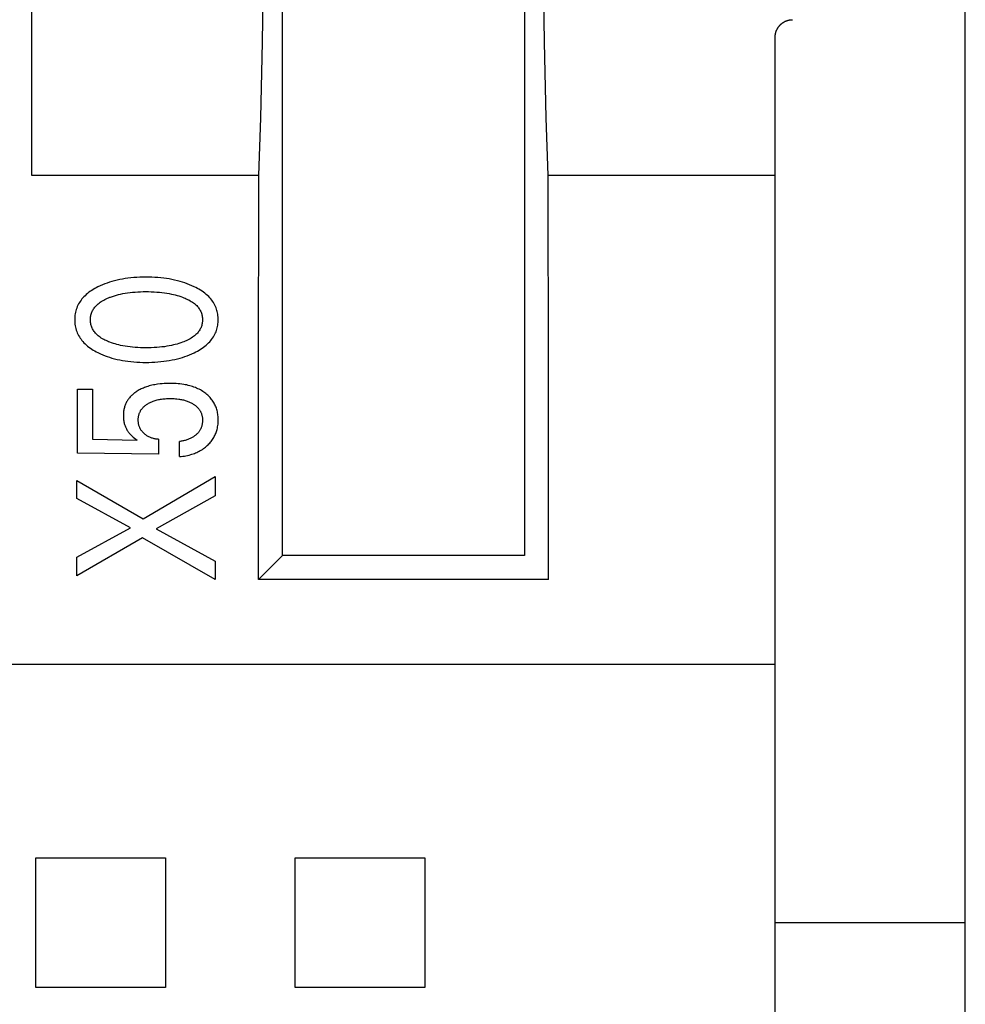
# Model space of a CAD drawing. Extents: x 0 to 594, y 0 to 420.
# Drawn here: x 180 to 191, y 290 to 301 of the extents above; entities that cross this region are included whole.
import ezdxf

# ---------------------------------------------------------------- set-up
doc = ezdxf.new("R2010")
doc.units = 0
doc.header["$LTSCALE"] = 32.67
doc.header["$MEASUREMENT"] = 0
doc.layers.add('20000_FRONT_O', color=7, linetype='CONTINUOUS')
doc.layers.add('20500_FRONT_O_LABELING', color=7, linetype='CONTINUOUS')

msp = doc.modelspace()

# ---------------------------------------------------------------- linework, layer by layer
at = {"layer": '20000_FRONT_O', "color": 7, "linetype": 'Continuous'}
for p, q in [((190.58254, 228.22863), (190.58254, 327.42863)), ((182.68254, 295.07863), (182.68254, 319.57863)), ((185.48254, 319.57863), (185.48254, 295.07863)), ((179.78254, 299.47937), (179.78254, 314.64516)), ((182.45032, 301.01987), (182.46755, 302.0765)), ((185.71475, 301.01987), (185.69753, 302.0765)), ((188.41183, 301.18351), (188.41392, 301.18688)), ((188.41392, 301.18688), (188.41607, 301.1902)), ((188.41607, 301.1902), (188.41829, 301.19349)), ((188.41829, 301.19349), (188.42057, 301.19674)), ((188.42057, 301.19674), (188.42291, 301.19994)), ((188.42291, 301.19994), (188.42528, 301.20305)), ((188.42528, 301.20305), (188.4277, 301.20612)), ((188.4277, 301.20612), (188.43019, 301.20914)), ((188.43019, 301.20914), (188.43273, 301.21212)), ((188.43273, 301.21212), (188.43532, 301.21504)), ((188.43532, 301.21504), (188.43797, 301.21792)), ((188.43797, 301.21792), (188.44068, 301.22075)), ((188.44068, 301.22075), (188.44343, 301.22353)), ((188.44343, 301.22353), (188.44624, 301.22625)), ((188.44624, 301.22625), (188.44909, 301.22892)), ((188.44909, 301.22892), (188.45199, 301.23153)), ((188.45199, 301.23153), (188.45494, 301.23409)), ((188.45494, 301.23409), (188.45794, 301.23659)), ((188.45794, 301.23659), (188.46098, 301.23903)), ((188.46098, 301.23903), (188.46407, 301.24141)), ((188.46407, 301.24141), (188.46719, 301.24373)), ((188.46719, 301.24373), (188.46972, 301.24554)), ((188.46972, 301.24554), (188.47227, 301.2473)), ((188.47227, 301.2473), (188.47486, 301.24903)), ((188.47486, 301.24903), (188.47747, 301.25072)), ((188.47747, 301.25072), (188.4801, 301.25237)), ((188.4801, 301.25237), (188.48277, 301.25398)), ((188.48277, 301.25398), (188.48546, 301.25555)), ((188.48546, 301.25555), (188.48817, 301.25708)), ((188.48817, 301.25708), (188.49091, 301.25857)), ((188.49091, 301.25857), (188.49367, 301.26001)), ((188.49367, 301.26001), (188.49645, 301.26142)), ((188.49645, 301.26142), (188.49926, 301.26278)), ((188.49926, 301.26278), (188.50209, 301.26409)), ((188.50209, 301.26409), (188.50494, 301.26536)), ((188.50494, 301.26536), (188.5078, 301.26659)), ((188.5078, 301.26659), (188.51069, 301.26777)), ((188.51069, 301.26777), (188.5136, 301.26891)), ((188.5136, 301.26891), (188.51652, 301.27)), ((188.51652, 301.27), (188.51947, 301.27104)), ((188.51947, 301.27104), (188.52242, 301.27203)), ((188.52242, 301.27203), (188.52534, 301.27296)), ((188.52534, 301.27296), (188.52827, 301.27385)), ((188.52827, 301.27385), (188.53122, 301.27468)), ((188.53122, 301.27468), (188.53418, 301.27547)), ((188.53418, 301.27547), (188.53715, 301.27622)), ((188.53715, 301.27622), (188.54013, 301.27691)), ((188.54013, 301.27691), (188.54312, 301.27756)), ((188.54312, 301.27756), (188.54612, 301.27817)), ((188.54612, 301.27817), (188.54913, 301.27872)), ((188.54913, 301.27872), (188.55215, 301.27923)), ((188.55215, 301.27923), (188.55517, 301.27969)), ((188.55517, 301.27969), (188.5582, 301.2801)), ((188.5582, 301.2801), (188.56123, 301.28047)), ((188.56123, 301.28047), (188.56427, 301.28078)), ((188.56427, 301.28078), (188.56731, 301.28105)), ((188.56731, 301.28105), (188.57035, 301.28127)), ((188.57035, 301.28127), (188.5734, 301.28144)), ((188.5734, 301.28144), (188.57645, 301.28157)), ((188.57645, 301.28157), (188.57949, 301.28164)), ((188.57949, 301.28164), (188.58254, 301.28166)), ((188.38254, 301.08054), (188.38258, 301.08433)), ((188.38254, 287.62595), (188.38254, 301.08054)), ((188.38258, 301.08433), (188.38269, 301.08813)), ((188.38269, 301.08813), (188.38288, 301.09192)), ((188.38288, 301.09192), (188.38315, 301.09572)), ((188.38315, 301.09572), (188.3835, 301.09951)), ((188.3835, 301.09951), (188.38392, 301.10329)), ((188.38392, 301.10329), (188.38441, 301.10707)), ((188.38441, 301.10707), (188.38498, 301.11084)), ((188.38498, 301.11084), (188.38563, 301.1146)), ((188.38563, 301.1146), (188.38634, 301.11835)), ((188.38634, 301.11835), (188.38713, 301.12208)), ((188.38713, 301.12208), (188.38799, 301.1258)), ((188.38799, 301.1258), (188.38892, 301.12951)), ((188.38892, 301.12951), (188.38991, 301.13319)), ((188.38991, 301.13319), (188.39098, 301.13685)), ((188.39098, 301.13685), (188.39212, 301.1405)), ((188.39212, 301.1405), (188.39333, 301.14411)), ((188.39333, 301.14411), (188.39466, 301.14785)), ((188.39466, 301.14785), (188.39606, 301.15156)), ((188.39606, 301.15156), (188.39753, 301.15525)), ((188.39753, 301.15525), (188.39908, 301.1589)), ((188.39908, 301.1589), (188.4007, 301.16252)), ((188.4007, 301.16252), (188.40238, 301.1661)), ((188.40238, 301.1661), (188.40414, 301.16966)), ((188.40414, 301.16966), (188.40596, 301.17317)), ((188.40596, 301.17317), (188.40785, 301.17666)), ((188.40785, 301.17666), (188.40981, 301.1801)), ((188.40981, 301.1801), (188.41183, 301.18351)), ((182.43022, 300.14572), (182.45032, 301.01987)), ((185.73485, 300.14572), (185.71475, 301.01987)), ((182.40782, 299.47937), (182.43022, 300.14572)), ((185.75725, 299.47937), (185.73485, 300.14572)), ((182.40782, 299.47937), (179.78254, 299.47937)), ((182.40582, 297.14014), (182.40782, 299.47937)), ((185.75925, 297.14014), (185.75725, 299.47937)), ((188.38254, 299.47937), (185.75725, 299.47937)), ((182.40404, 294.80014), (182.40582, 297.14014)), ((185.76103, 294.80014), (185.75925, 297.14014)), ((182.40404, 294.80014), (182.68254, 295.07863)), ((185.48254, 295.07863), (182.68254, 295.07863)), ((185.76103, 294.80014), (182.40404, 294.80014)), ((188.38254, 293.81721), (131.68254, 293.81721)), ((179.83038, 290.07647), (179.83038, 291.57647)), ((179.83038, 291.57647), (181.33038, 291.57647)), ((181.33038, 291.57647), (181.33038, 290.07647)), ((182.83038, 290.07647), (182.83038, 291.57647)), ((182.83038, 291.57647), (184.33038, 291.57647)), ((184.33038, 291.57647), (184.33038, 290.07647)), ((188.38254, 290.82863), (190.58254, 290.82863)), ((181.33038, 290.07647), (179.83038, 290.07647)), ((184.33038, 290.07647), (182.83038, 290.07647))]:
    msp.add_line(p, q, dxfattribs=at)
at = {"layer": '20500_FRONT_O_LABELING', "color": 7, "linetype": 'Continuous'}
for p, q in [((180.62611, 298.22296), (180.59918, 298.21208)), ((180.65334, 298.23302), (180.62611, 298.22296)), ((180.68086, 298.24228), (180.65334, 298.23302)), ((180.70862, 298.25077), (180.68086, 298.24228)), ((180.73889, 298.2591), (180.70862, 298.25077)), ((180.76939, 298.26658), (180.73889, 298.2591)), ((180.80009, 298.27323), (180.76939, 298.26658)), ((180.83096, 298.2791), (180.80009, 298.27323)), ((180.86196, 298.2842), (180.83096, 298.2791)), ((180.89307, 298.28857), (180.86196, 298.2842)), ((180.92737, 298.29256), (180.89307, 298.28857)), ((180.96174, 298.29575), (180.92737, 298.29256)), ((180.99618, 298.29816), (180.96174, 298.29575)), ((181.03066, 298.29984), (180.99618, 298.29816)), ((181.06517, 298.30083), (181.03066, 298.29984)), ((181.0997, 298.30117), (181.06517, 298.30083)), ((181.13473, 298.30087), (181.0997, 298.30117)), ((181.16975, 298.2999), (181.13473, 298.30087)), ((181.20474, 298.29825), (181.16975, 298.2999)), ((181.23968, 298.29586), (181.20474, 298.29825)), ((181.27456, 298.29271), (181.23968, 298.29586)), ((181.30936, 298.28877), (181.27456, 298.29271)), ((181.34094, 298.28447), (181.30936, 298.28877)), ((181.37243, 298.27945), (181.34094, 298.28447)), ((181.40378, 298.27368), (181.37243, 298.27945)), ((181.43499, 298.26714), (181.40378, 298.27368)), ((181.46601, 298.25978), (181.43499, 298.26714)), ((181.49684, 298.25158), (181.46601, 298.25978)), ((181.5251, 298.24322), (181.49684, 298.25158)), ((181.55313, 298.2341), (181.5251, 298.24322)), ((181.58089, 298.22419), (181.55313, 298.2341)), ((181.60834, 298.21348), (181.58089, 298.22419)), ((180.42772, 298.11289), (180.41242, 298.09991)), ((180.44352, 298.12524), (180.42772, 298.11289)), ((180.45978, 298.13699), (180.44352, 298.12524)), ((180.47645, 298.14816), (180.45978, 298.13699)), ((180.49349, 298.1588), (180.47645, 298.14816)), ((180.51084, 298.16893), (180.49349, 298.1588)), ((180.52847, 298.17858), (180.51084, 298.16893)), ((180.54633, 298.18777), (180.52847, 298.17858)), ((180.57258, 298.20036), (180.54633, 298.18777)), ((180.59918, 298.21208), (180.57258, 298.20036)), ((180.80815, 298.10431), (180.83566, 298.11005)), ((180.83566, 298.11005), (180.86331, 298.11505)), ((180.86331, 298.11505), (180.89108, 298.11937)), ((180.89108, 298.11937), (180.91894, 298.12303)), ((180.91894, 298.12303), (180.94687, 298.12609)), ((180.94687, 298.12609), (180.97782, 298.12879)), ((180.97782, 298.12879), (181.00881, 298.13083)), ((181.00881, 298.13083), (181.03984, 298.13224)), ((181.03984, 298.13224), (181.0709, 298.13307)), ((181.0709, 298.13307), (181.10197, 298.13334)), ((181.10197, 298.13334), (181.13349, 298.13309)), ((181.13349, 298.13309), (181.165, 298.13228)), ((181.165, 298.13228), (181.19648, 298.13088)), ((181.19648, 298.13088), (181.22793, 298.12886)), ((181.22793, 298.12886), (181.25934, 298.12619)), ((181.25934, 298.12619), (181.28772, 298.12317)), ((181.28772, 298.12317), (181.31603, 298.11955)), ((181.31603, 298.11955), (181.34425, 298.11529)), ((181.34425, 298.11529), (181.37236, 298.11036)), ((181.37236, 298.11036), (181.40032, 298.10472)), ((181.63543, 298.20195), (181.60834, 298.21348)), ((181.66214, 298.18959), (181.63543, 298.20195)), ((181.6805, 298.18046), (181.66214, 298.18959)), ((181.69865, 298.17086), (181.6805, 298.18046)), ((181.71655, 298.16075), (181.69865, 298.17086)), ((181.73415, 298.15012), (181.71655, 298.16075)), ((181.7514, 298.13892), (181.73415, 298.15012)), ((181.76824, 298.12713), (181.7514, 298.13892)), ((181.78463, 298.11471), (181.76824, 298.12713)), ((181.80052, 298.10164), (181.78463, 298.11471)), ((180.33235, 298.00556), (180.32364, 297.9906)), ((180.34176, 298.02012), (180.33235, 298.00556)), ((180.35181, 298.03426), (180.34176, 298.02012)), ((180.36247, 298.04796), (180.35181, 298.03426)), ((180.37369, 298.06121), (180.36247, 298.04796)), ((180.38544, 298.07399), (180.37369, 298.06121)), ((180.39766, 298.08627), (180.38544, 298.07399)), ((180.41242, 298.09991), (180.39766, 298.08627)), ((180.54259, 297.98596), (180.5514, 297.99354)), ((180.5514, 297.99354), (180.56045, 298.0008)), ((180.56045, 298.0008), (180.57325, 298.01027)), ((180.57325, 298.01027), (180.58642, 298.01916)), ((180.58642, 298.01916), (180.59991, 298.02751)), ((180.59991, 298.02751), (180.6137, 298.03534)), ((180.6137, 298.03534), (180.62775, 298.0427)), ((180.62775, 298.0427), (180.64201, 298.04961)), ((180.64201, 298.04961), (180.65647, 298.05612)), ((180.65647, 298.05612), (180.67108, 298.06224)), ((180.67108, 298.06224), (180.68581, 298.06803)), ((180.68581, 298.06803), (180.69123, 298.07007)), ((180.69123, 298.07007), (180.7142, 298.07822)), ((180.7142, 298.07822), (180.7374, 298.0857)), ((180.7374, 298.0857), (180.76082, 298.09252)), ((180.76082, 298.09252), (180.78441, 298.09872)), ((180.78441, 298.09872), (180.80815, 298.10431)), ((181.40032, 298.10472), (181.4214, 298.09994)), ((181.4214, 298.09994), (181.44237, 298.09472)), ((181.44237, 298.09472), (181.46323, 298.08903)), ((181.46323, 298.08903), (181.48395, 298.08285)), ((181.48395, 298.08285), (181.50452, 298.07616)), ((181.50452, 298.07616), (181.52493, 298.06893)), ((181.52493, 298.06893), (181.5401, 298.06316)), ((181.5401, 298.06316), (181.55514, 298.05705)), ((181.55514, 298.05705), (181.57002, 298.05055)), ((181.57002, 298.05055), (181.58471, 298.04364)), ((181.58471, 298.04364), (181.59917, 298.03628)), ((181.59917, 298.03628), (181.61336, 298.02843)), ((181.61336, 298.02843), (181.62727, 298.02006)), ((181.62727, 298.02006), (181.64085, 298.01113)), ((181.64085, 298.01113), (181.65408, 298.0016)), ((181.65408, 298.0016), (181.66336, 297.99436)), ((181.66336, 297.99436), (181.6724, 297.98678)), ((181.81585, 298.08788), (181.80052, 298.10164)), ((181.82846, 298.07559), (181.81585, 298.08788)), ((181.84058, 298.0628), (181.82846, 298.07559)), ((181.85217, 298.04952), (181.84058, 298.0628)), ((181.86318, 298.03577), (181.85217, 298.04952)), ((181.87358, 298.02157), (181.86318, 298.03577)), ((181.88332, 298.00694), (181.87358, 298.02157)), ((181.89234, 297.99188), (181.88332, 298.00694)), ((180.28766, 297.89383), (180.2844, 297.87683)), ((180.29168, 297.91065), (180.28766, 297.89383)), ((180.29648, 297.92723), (180.29168, 297.91065)), ((180.30207, 297.94355), (180.29648, 297.92723)), ((180.30846, 297.95957), (180.30207, 297.94355)), ((180.31566, 297.97527), (180.30846, 297.95957)), ((180.32364, 297.9906), (180.31566, 297.97527)), ((180.46915, 297.87322), (180.47241, 297.88373)), ((180.47241, 297.88373), (180.47617, 297.89405)), ((180.47617, 297.89405), (180.48045, 297.90416)), ((180.48045, 297.90416), (180.48523, 297.91401)), ((180.48523, 297.91401), (180.4908, 297.92408)), ((180.4908, 297.92408), (180.49689, 297.93385)), ((180.49689, 297.93385), (180.50348, 297.94331)), ((180.50348, 297.94331), (180.51053, 297.95246)), ((180.51053, 297.95246), (180.518, 297.96131)), ((180.518, 297.96131), (180.52586, 297.96984)), ((180.52586, 297.96984), (180.53407, 297.97806)), ((180.53407, 297.97806), (180.54259, 297.98596)), ((181.6724, 297.98678), (181.68117, 297.97888)), ((181.68117, 297.97888), (181.68961, 297.97066)), ((181.68961, 297.97066), (181.69771, 297.96211)), ((181.69771, 297.96211), (181.70541, 297.95323)), ((181.70541, 297.95323), (181.71269, 297.94404)), ((181.71269, 297.94404), (181.7195, 297.93452)), ((181.7195, 297.93452), (181.7258, 297.92468)), ((181.7258, 297.92468), (181.73156, 297.91452)), ((181.73156, 297.91452), (181.73647, 297.90464)), ((181.73647, 297.90464), (181.74086, 297.89452)), ((181.74086, 297.89452), (181.74473, 297.88416)), ((181.74473, 297.88416), (181.74809, 297.8736)), ((181.90061, 297.97642), (181.89234, 297.99188)), ((181.90808, 297.96058), (181.90061, 297.97642)), ((181.91404, 297.94612), (181.90808, 297.96058)), ((181.91934, 297.93141), (181.91404, 297.94612)), ((181.92398, 297.91645), (181.91934, 297.93141)), ((181.92798, 297.90129), (181.92398, 297.91645)), ((181.93133, 297.88596), (181.92798, 297.90129)), ((181.93406, 297.87048), (181.93133, 297.88596)), ((180.27907, 297.82506), (180.27872, 297.80767)), ((180.27872, 297.80767), (180.27908, 297.79033)), ((180.28012, 297.8424), (180.27907, 297.82506)), ((180.27908, 297.79033), (180.28014, 297.77303)), ((180.28189, 297.85967), (180.28012, 297.8424)), ((180.28014, 297.77303), (180.28193, 297.75581)), ((180.2844, 297.87683), (180.28189, 297.85967)), ((180.46015, 297.80767), (180.4604, 297.81876)), ((180.4604, 297.79659), (180.46015, 297.80767)), ((180.4604, 297.81876), (180.46115, 297.82981)), ((180.46115, 297.78553), (180.4604, 297.79659)), ((180.46115, 297.82981), (180.4624, 297.84082)), ((180.4624, 297.77453), (180.46115, 297.78553)), ((180.4624, 297.84082), (180.46415, 297.85174)), ((180.46414, 297.76361), (180.4624, 297.77453)), ((180.46415, 297.85174), (180.4664, 297.86255)), ((180.4664, 297.86255), (180.46915, 297.87322)), ((181.74809, 297.8736), (181.75093, 297.86288)), ((181.75093, 297.86288), (181.75326, 297.85201)), ((181.75506, 297.77432), (181.75325, 297.76334)), ((181.75326, 297.85201), (181.75507, 297.84102)), ((181.75636, 297.78539), (181.75506, 297.77432)), ((181.75507, 297.84102), (181.75636, 297.82995)), ((181.75636, 297.82995), (181.75713, 297.81883)), ((181.75713, 297.79652), (181.75636, 297.78539)), ((181.75713, 297.81883), (181.75739, 297.80767)), ((181.75739, 297.80767), (181.75713, 297.79652)), ((181.93616, 297.85488), (181.93406, 297.87048)), ((181.93614, 297.76059), (181.93763, 297.77624)), ((181.93765, 297.83919), (181.93616, 297.85488)), ((181.93763, 297.77624), (181.93852, 297.79194)), ((181.93853, 297.82345), (181.93765, 297.83919)), ((181.93852, 297.79194), (181.93882, 297.80767)), ((181.93882, 297.80767), (181.93853, 297.82345)), ((180.28193, 297.75581), (180.28444, 297.7387)), ((180.28444, 297.7387), (180.2877, 297.72174)), ((180.2877, 297.72174), (180.29172, 297.70497)), ((180.29172, 297.70497), (180.29651, 297.68842)), ((180.29651, 297.68842), (180.30208, 297.67215)), ((180.30208, 297.67215), (180.30846, 297.65618)), ((180.30846, 297.65618), (180.31566, 297.64049)), ((180.46639, 297.7528), (180.46414, 297.76361)), ((180.46915, 297.74212), (180.46639, 297.7528)), ((180.47241, 297.73161), (180.46915, 297.74212)), ((180.47617, 297.72129), (180.47241, 297.73161)), ((180.48045, 297.71119), (180.47617, 297.72129)), ((180.48523, 297.70133), (180.48045, 297.71119)), ((180.4908, 297.69126), (180.48523, 297.70133)), ((180.4969, 297.68149), (180.4908, 297.69126)), ((180.50349, 297.67203), (180.4969, 297.68149)), ((180.51054, 297.66288), (180.50349, 297.67203)), ((180.51801, 297.65403), (180.51054, 297.66288)), ((180.52587, 297.6455), (180.51801, 297.65403)), ((181.69772, 297.65324), (181.68963, 297.64469)), ((181.70542, 297.66211), (181.69772, 297.65324)), ((181.7127, 297.67131), (181.70542, 297.66211)), ((181.7195, 297.68083), (181.7127, 297.67131)), ((181.7258, 297.69067), (181.7195, 297.68083)), ((181.73156, 297.70083), (181.7258, 297.69067)), ((181.73647, 297.7107), (181.73156, 297.70083)), ((181.74086, 297.72083), (181.73647, 297.7107)), ((181.74473, 297.73119), (181.74086, 297.72083)), ((181.74809, 297.74174), (181.74473, 297.73119)), ((181.75093, 297.75247), (181.74809, 297.74174)), ((181.75325, 297.76334), (181.75093, 297.75247)), ((181.9006, 297.63933), (181.90808, 297.65517)), ((181.90808, 297.65517), (181.91403, 297.66959)), ((181.91403, 297.66959), (181.91933, 297.68427)), ((181.91933, 297.68427), (181.92396, 297.69918)), ((181.92396, 297.69918), (181.92795, 297.7143)), ((181.92795, 297.7143), (181.93131, 297.72959)), ((181.93131, 297.72959), (181.93403, 297.74503)), ((181.93403, 297.74503), (181.93614, 297.76059)), ((180.31566, 297.64049), (180.32364, 297.62516)), ((180.32364, 297.62516), (180.33235, 297.61021)), ((180.33235, 297.61021), (180.34175, 297.59566)), ((180.34175, 297.59566), (180.3518, 297.58153)), ((180.3518, 297.58153), (180.36246, 297.56782)), ((180.36246, 297.56782), (180.37369, 297.55457)), ((180.37369, 297.55457), (180.38543, 297.54178)), ((180.38543, 297.54178), (180.39766, 297.52948)), ((180.53408, 297.63729), (180.52587, 297.6455)), ((180.5426, 297.62939), (180.53408, 297.63729)), ((180.5514, 297.62181), (180.5426, 297.62939)), ((180.56045, 297.61455), (180.5514, 297.62181)), ((180.57324, 297.60508), (180.56045, 297.61455)), ((180.58639, 297.5962), (180.57324, 297.60508)), ((180.59987, 297.58785), (180.58639, 297.5962)), ((180.61365, 297.58002), (180.59987, 297.58785)), ((180.62769, 297.57267), (180.61365, 297.58002)), ((180.64195, 297.56575), (180.62769, 297.57267)), ((180.65642, 297.55925), (180.64195, 297.56575)), ((180.67105, 297.55311), (180.65642, 297.55925)), ((180.68581, 297.54732), (180.67105, 297.55311)), ((180.70583, 297.54001), (180.68581, 297.54732)), ((180.72602, 297.53322), (180.70583, 297.54001)), ((181.50456, 297.53921), (181.484, 297.53252)), ((181.52493, 297.54641), (181.50456, 297.53921)), ((181.54007, 297.55217), (181.52493, 297.54641)), ((181.55509, 297.55828), (181.54007, 297.55217)), ((181.56996, 297.56477), (181.55509, 297.55828)), ((181.58465, 297.57168), (181.56996, 297.56477)), ((181.59911, 297.57905), (181.58465, 297.57168)), ((181.61332, 297.5869), (181.59911, 297.57905)), ((181.62724, 297.59528), (181.61332, 297.5869)), ((181.64084, 297.60421), (181.62724, 297.59528)), ((181.65408, 297.61374), (181.64084, 297.60421)), ((181.66336, 297.62099), (181.65408, 297.61374)), ((181.67241, 297.62857), (181.66336, 297.62099)), ((181.68118, 297.63647), (181.67241, 297.62857)), ((181.68963, 297.64469), (181.68118, 297.63647)), ((181.81585, 297.52787), (181.82844, 297.54016)), ((181.82844, 297.54016), (181.84054, 297.55296)), ((181.84054, 297.55296), (181.85213, 297.56624)), ((181.85213, 297.56624), (181.86315, 297.57999)), ((181.86315, 297.57999), (181.87355, 297.59419)), ((181.87355, 297.59419), (181.88329, 297.60882)), ((181.88329, 297.60882), (181.89232, 297.62387)), ((181.89232, 297.62387), (181.9006, 297.63933)), ((180.39766, 297.52948), (180.41244, 297.51579)), ((180.41244, 297.51579), (180.42776, 297.50276)), ((180.42776, 297.50276), (180.44359, 297.49035)), ((180.44359, 297.49035), (180.45986, 297.47854)), ((180.45986, 297.47854), (180.47654, 297.4673)), ((180.47654, 297.4673), (180.49357, 297.45662)), ((180.49357, 297.45662), (180.51092, 297.44645)), ((180.51092, 297.44645), (180.52852, 297.43678)), ((180.52852, 297.43678), (180.54633, 297.42757)), ((180.54633, 297.42757), (180.5533, 297.42412)), ((180.5533, 297.42412), (180.57839, 297.41231)), ((180.74636, 297.52695), (180.72602, 297.53322)), ((180.76684, 297.52118), (180.74636, 297.52695)), ((180.78744, 297.51588), (180.76684, 297.52118)), ((180.80815, 297.51103), (180.78744, 297.51588)), ((180.83565, 297.5053), (180.80815, 297.51103)), ((180.8633, 297.5003), (180.83565, 297.5053)), ((180.89107, 297.49598), (180.8633, 297.5003)), ((180.91893, 297.49231), (180.89107, 297.49598)), ((180.94687, 297.48926), (180.91893, 297.49231)), ((180.97782, 297.48656), (180.94687, 297.48926)), ((181.00882, 297.48452), (180.97782, 297.48656)), ((181.03985, 297.4831), (181.00882, 297.48452)), ((181.0709, 297.48228), (181.03985, 297.4831)), ((181.10197, 297.482), (181.0709, 297.48228)), ((181.13349, 297.48226), (181.10197, 297.482)), ((181.165, 297.48307), (181.13349, 297.48226)), ((181.19648, 297.48446), (181.165, 297.48307)), ((181.22793, 297.48648), (181.19648, 297.48446)), ((181.25934, 297.48916), (181.22793, 297.48648)), ((181.28771, 297.49218), (181.25934, 297.48916)), ((181.31602, 297.49579), (181.28771, 297.49218)), ((181.34423, 297.50005), (181.31602, 297.49579)), ((181.37234, 297.50498), (181.34423, 297.50005)), ((181.40032, 297.51063), (181.37234, 297.50498)), ((181.42142, 297.51541), (181.40032, 297.51063)), ((181.44241, 297.52064), (181.42142, 297.51541)), ((181.46328, 297.52634), (181.44241, 297.52064)), ((181.484, 297.53252), (181.46328, 297.52634)), ((181.63545, 297.41335), (181.66214, 297.42576)), ((181.66214, 297.42576), (181.68056, 297.43496)), ((181.68056, 297.43496), (181.69875, 297.44462)), ((181.69875, 297.44462), (181.71666, 297.45478)), ((181.71666, 297.45478), (181.73425, 297.46546)), ((181.73425, 297.46546), (181.75148, 297.4767)), ((181.75148, 297.4767), (181.7683, 297.48853)), ((181.7683, 297.48853), (181.78467, 297.50098)), ((181.78467, 297.50098), (181.80053, 297.51408)), ((181.80053, 297.51408), (181.81585, 297.52787)), ((180.57839, 297.41231), (180.60384, 297.40128)), ((180.60384, 297.40128), (180.62963, 297.39101)), ((180.62963, 297.39101), (180.65571, 297.38148)), ((180.65571, 297.38148), (180.68205, 297.37267)), ((180.68205, 297.37267), (180.70862, 297.36458)), ((180.70862, 297.36458), (180.73891, 297.35624)), ((180.73891, 297.35624), (180.76942, 297.34876)), ((180.76942, 297.34876), (180.80012, 297.34211)), ((180.80012, 297.34211), (180.83098, 297.33624)), ((180.83098, 297.33624), (180.86197, 297.33115)), ((180.86197, 297.33115), (180.89307, 297.32678)), ((180.89307, 297.32678), (180.92736, 297.32279)), ((180.92736, 297.32279), (180.96173, 297.3196)), ((180.96173, 297.3196), (180.99617, 297.31719)), ((180.99617, 297.31719), (181.03065, 297.31551)), ((181.03065, 297.31551), (181.06517, 297.31452)), ((181.06517, 297.31452), (181.0997, 297.31418)), ((181.0997, 297.31418), (181.13482, 297.31447)), ((181.13482, 297.31447), (181.16992, 297.31543)), ((181.16992, 297.31543), (181.20498, 297.31709)), ((181.20498, 297.31709), (181.24001, 297.31948)), ((181.24001, 297.31948), (181.27497, 297.32263)), ((181.27497, 297.32263), (181.30986, 297.32658)), ((181.30986, 297.32658), (181.34146, 297.33088)), ((181.34146, 297.33088), (181.37295, 297.3359)), ((181.37295, 297.3359), (181.40432, 297.34166)), ((181.40432, 297.34166), (181.43552, 297.34821)), ((181.43552, 297.34821), (181.46654, 297.35557)), ((181.46654, 297.35557), (181.49734, 297.36377)), ((181.49734, 297.36377), (181.52549, 297.3721)), ((181.52549, 297.3721), (181.55341, 297.3812)), ((181.55341, 297.3812), (181.58106, 297.3911)), ((181.58106, 297.3911), (181.60842, 297.4018)), ((181.60842, 297.4018), (181.63545, 297.41335)), ((180.31161, 296.26278), (180.31161, 297.00393)), ((180.31161, 297.00393), (180.48624, 297.00393)), ((180.48624, 297.00393), (180.48624, 296.42335)), ((180.98423, 296.96954), (180.97548, 296.96335)), ((180.99314, 296.97551), (180.98423, 296.96954)), ((181.00218, 296.98125), (180.99314, 296.97551)), ((181.01352, 296.98804), (181.00218, 296.98125)), ((181.02503, 296.9945), (181.01352, 296.98804)), ((181.03671, 297.00064), (181.02503, 296.9945)), ((181.04854, 297.00646), (181.03671, 297.00064)), ((181.06052, 297.01198), (181.04854, 297.00646)), ((181.07263, 297.0172), (181.06052, 297.01198)), ((181.08487, 297.02213), (181.07263, 297.0172)), ((181.09721, 297.02678), (181.08487, 297.02213)), ((181.10965, 297.03115), (181.09721, 297.02678)), ((181.12524, 297.0362), (181.10965, 297.03115)), ((181.14094, 297.04085), (181.12524, 297.0362)), ((181.15676, 297.04512), (181.14094, 297.04085)), ((181.17267, 297.04901), (181.15676, 297.04512)), ((181.18867, 297.05254), (181.17267, 297.04901)), ((181.20474, 297.05572), (181.18867, 297.05254)), ((181.22086, 297.05856), (181.20474, 297.05572)), ((181.23704, 297.06108), (181.22086, 297.05856)), ((181.26634, 297.06486), (181.23704, 297.06108)), ((181.28985, 297.0672), (181.26634, 297.06486)), ((181.31342, 297.06896), (181.28985, 297.0672)), ((181.33703, 297.07017), (181.31342, 297.06896)), ((181.36067, 297.07086), (181.33703, 297.07017)), ((181.38432, 297.07106), (181.36067, 297.07086)), ((181.40678, 297.07082), (181.38432, 297.07106)), ((181.42922, 297.07012), (181.40678, 297.07082)), ((181.45164, 297.06895), (181.42922, 297.07012)), ((181.47402, 297.06726), (181.45164, 297.06895)), ((181.49635, 297.06502), (181.47402, 297.06726)), ((181.51862, 297.0622), (181.49635, 297.06502)), ((181.54081, 297.05876), (181.51862, 297.0622)), ((181.55791, 297.05566), (181.54081, 297.05876)), ((181.57494, 297.05216), (181.55791, 297.05566)), ((181.59187, 297.04824), (181.57494, 297.05216)), ((181.6087, 297.04389), (181.59187, 297.04824)), ((181.62541, 297.03909), (181.6087, 297.04389)), ((181.64198, 297.03383), (181.62541, 297.03909)), ((181.65838, 297.0281), (181.64198, 297.03383)), ((181.67461, 297.02187), (181.65838, 297.0281)), ((181.68929, 297.01573), (181.67461, 297.02187)), ((181.70379, 297.00917), (181.68929, 297.01573)), ((181.71809, 297.00216), (181.70379, 297.00917)), ((181.73215, 296.99472), (181.71809, 297.00216)), ((181.74598, 296.98682), (181.73215, 296.99472)), ((181.75953, 296.97847), (181.74598, 296.98682)), ((181.77279, 296.96966), (181.75953, 296.97847)), ((181.78574, 296.96039), (181.77279, 296.96966)), ((180.87918, 296.8561), (180.87455, 296.84729)), ((180.88409, 296.86475), (180.87918, 296.8561)), ((180.88929, 296.87324), (180.88409, 296.86475)), ((180.89476, 296.88156), (180.88929, 296.87324)), ((180.90049, 296.88969), (180.89476, 296.88156)), ((180.90648, 296.89762), (180.90049, 296.88969)), ((180.91273, 296.90535), (180.90648, 296.89762)), ((180.91973, 296.91345), (180.91273, 296.90535)), ((180.927, 296.9213), (180.91973, 296.91345)), ((180.93453, 296.9289), (180.927, 296.9213)), ((180.9423, 296.93626), (180.93453, 296.9289)), ((180.95029, 296.94339), (180.9423, 296.93626)), ((180.9585, 296.95027), (180.95029, 296.94339)), ((180.9669, 296.95693), (180.9585, 296.95027)), ((180.97548, 296.96335), (180.9669, 296.95693)), ((181.15117, 296.84971), (181.16025, 296.85405)), ((181.16025, 296.85405), (181.16944, 296.85814)), ((181.16944, 296.85814), (181.17874, 296.86199)), ((181.17874, 296.86199), (181.18812, 296.8656)), ((181.18812, 296.8656), (181.1976, 296.86897)), ((181.1976, 296.86897), (181.20959, 296.87286)), ((181.20959, 296.87286), (181.22169, 296.8764)), ((181.22169, 296.8764), (181.23388, 296.87959)), ((181.23388, 296.87959), (181.24617, 296.88246)), ((181.24617, 296.88246), (181.25852, 296.88501)), ((181.25852, 296.88501), (181.27094, 296.88726)), ((181.27094, 296.88726), (181.2834, 296.88923)), ((181.2834, 296.88923), (181.29742, 296.8911)), ((181.29742, 296.8911), (181.31147, 296.89265)), ((181.31147, 296.89265), (181.32555, 296.89388)), ((181.32555, 296.89388), (181.33966, 296.89482)), ((181.33966, 296.89482), (181.35378, 296.89547)), ((181.35378, 296.89547), (181.36791, 296.89585)), ((181.36791, 296.89585), (181.38205, 296.89598)), ((181.38205, 296.89598), (181.39803, 296.89583)), ((181.39803, 296.89583), (181.41401, 296.89536)), ((181.41401, 296.89536), (181.42996, 296.89455)), ((181.42996, 296.89455), (181.44589, 296.89338)), ((181.44589, 296.89338), (181.46178, 296.89183)), ((181.46178, 296.89183), (181.48159, 296.88933)), ((181.48159, 296.88933), (181.49262, 296.88764)), ((181.49262, 296.88764), (181.50362, 296.88575)), ((181.50362, 296.88575), (181.51459, 296.88363)), ((181.51459, 296.88363), (181.5255, 296.88127)), ((181.5255, 296.88127), (181.53636, 296.87868)), ((181.53636, 296.87868), (181.54716, 296.87584)), ((181.54716, 296.87584), (181.55788, 296.87274)), ((181.55788, 296.87274), (181.56853, 296.86937)), ((181.56853, 296.86937), (181.57816, 296.86605)), ((181.57816, 296.86605), (181.58772, 296.86251)), ((181.58772, 296.86251), (181.59718, 296.85872)), ((181.59718, 296.85872), (181.60654, 296.8547)), ((181.60654, 296.8547), (181.6158, 296.85043)), ((181.79642, 296.95218), (181.78574, 296.96039)), ((181.80684, 296.94364), (181.79642, 296.95218)), ((181.81699, 296.93477), (181.80684, 296.94364)), ((181.82683, 296.92556), (181.81699, 296.93477)), ((181.83635, 296.91604), (181.82683, 296.92556)), ((181.84552, 296.90618), (181.83635, 296.91604)), ((181.85434, 296.89601), (181.84552, 296.90618)), ((181.86276, 296.88552), (181.85434, 296.89601)), ((181.87079, 296.87471), (181.86276, 296.88552)), ((181.87812, 296.864), (181.87079, 296.87471)), ((181.88505, 296.85301), (181.87812, 296.864)), ((181.89157, 296.84178), (181.88505, 296.85301)), ((180.84338, 296.73922), (180.8424, 296.72877)), ((180.84466, 296.74963), (180.84338, 296.73922)), ((180.84624, 296.76), (180.84466, 296.74963)), ((180.84813, 296.7703), (180.84624, 296.76)), ((180.85036, 296.78054), (180.84813, 296.7703)), ((180.85291, 296.79069), (180.85036, 296.78054)), ((180.85581, 296.80075), (180.85291, 296.79069)), ((180.85905, 296.81071), (180.85581, 296.80075)), ((180.86246, 296.82003), (180.85905, 296.81071)), ((180.86618, 296.82925), (180.86246, 296.82003)), ((180.87021, 296.83834), (180.86618, 296.82925)), ((180.87455, 296.84729), (180.87021, 296.83834)), ((181.03136, 296.73551), (181.03449, 296.74215)), ((181.03449, 296.74215), (181.03786, 296.74867)), ((181.03786, 296.74867), (181.04148, 296.75507)), ((181.04148, 296.75507), (181.04533, 296.76132)), ((181.04533, 296.76132), (181.0494, 296.76744)), ((181.0494, 296.76744), (181.0537, 296.77339)), ((181.0537, 296.77339), (181.0582, 296.77918)), ((181.0582, 296.77918), (181.06291, 296.7848)), ((181.06291, 296.7848), (181.06888, 296.79138)), ((181.06888, 296.79138), (181.07513, 296.79769)), ((181.07513, 296.79769), (181.08162, 296.80374)), ((181.08162, 296.80374), (181.08833, 296.80956)), ((181.08833, 296.80956), (181.09526, 296.81513)), ((181.09526, 296.81513), (181.10238, 296.82047)), ((181.10238, 296.82047), (181.10966, 296.82559)), ((181.10966, 296.82559), (181.11709, 296.8305)), ((181.11709, 296.8305), (181.12465, 296.8352)), ((181.12465, 296.8352), (181.13336, 296.84029)), ((181.13336, 296.84029), (181.1422, 296.84513)), ((181.1422, 296.84513), (181.15117, 296.84971)), ((181.6158, 296.85043), (181.62494, 296.84591)), ((181.62494, 296.84591), (181.63397, 296.84113)), ((181.63397, 296.84113), (181.64286, 296.83611)), ((181.64286, 296.83611), (181.64986, 296.83191)), ((181.64986, 296.83191), (181.65676, 296.82754)), ((181.65676, 296.82754), (181.66354, 296.82299)), ((181.66354, 296.82299), (181.67019, 296.81825)), ((181.67019, 296.81825), (181.67669, 296.81333)), ((181.67669, 296.81333), (181.68303, 296.80821)), ((181.68303, 296.80821), (181.6892, 296.80288)), ((181.6892, 296.80288), (181.69517, 296.79734)), ((181.69517, 296.79734), (181.70094, 296.79159)), ((181.70094, 296.79159), (181.70649, 296.78561)), ((181.70649, 296.78561), (181.7109, 296.7805)), ((181.7109, 296.7805), (181.71514, 296.77524)), ((181.71514, 296.77524), (181.7192, 296.76984)), ((181.7192, 296.76984), (181.72309, 296.7643)), ((181.72309, 296.7643), (181.72679, 296.75864)), ((181.72679, 296.75864), (181.73029, 296.75285)), ((181.73029, 296.75285), (181.73359, 296.74696)), ((181.73359, 296.74696), (181.73669, 296.74096)), ((181.73669, 296.74096), (181.73957, 296.73486)), ((181.89768, 296.83031), (181.89157, 296.84178)), ((181.90337, 296.81862), (181.89768, 296.83031)), ((181.90863, 296.80673), (181.90337, 296.81862)), ((181.91346, 296.79467), (181.90863, 296.80673)), ((181.91786, 296.78245), (181.91346, 296.79467)), ((181.92181, 296.77009), (181.91786, 296.78245)), ((181.92556, 296.7567), (181.92181, 296.77009)), ((181.9288, 296.74319), (181.92556, 296.7567)), ((181.93157, 296.72957), (181.9288, 296.74319)), ((180.8413, 296.7078), (180.84116, 296.69731)), ((180.84116, 296.69731), (180.84132, 296.68547)), ((180.84171, 296.71829), (180.8413, 296.7078)), ((180.84132, 296.68547), (180.84183, 296.67365)), ((180.8424, 296.72877), (180.84171, 296.71829)), ((180.84183, 296.67365), (180.8427, 296.66186)), ((180.8427, 296.66186), (180.84395, 296.65012)), ((180.84395, 296.65012), (180.84559, 296.63843)), ((180.84559, 296.63843), (180.84764, 296.62681)), ((180.84764, 296.62681), (180.85011, 296.61526)), ((181.01352, 296.64651), (181.01363, 296.65419)), ((181.01366, 296.63839), (181.01352, 296.64651)), ((181.01363, 296.65419), (181.01396, 296.66188)), ((181.01406, 296.63029), (181.01366, 296.63839)), ((181.01396, 296.66188), (181.01454, 296.66954)), ((181.01473, 296.62222), (181.01406, 296.63029)), ((181.01454, 296.66954), (181.01536, 296.67718)), ((181.01536, 296.67718), (181.01644, 296.68479)), ((181.01644, 296.68479), (181.01778, 296.69235)), ((181.01778, 296.69235), (181.01938, 296.69985)), ((181.01938, 296.69985), (181.02126, 296.70728)), ((181.02126, 296.70728), (181.02342, 296.71464)), ((181.02342, 296.71464), (181.02587, 296.72191)), ((181.02587, 296.72191), (181.02848, 296.72876)), ((181.02848, 296.72876), (181.03136, 296.73551)), ((181.73957, 296.73486), (181.74223, 296.72868)), ((181.74223, 296.72868), (181.74467, 296.72241)), ((181.74467, 296.72241), (181.74717, 296.71513)), ((181.74717, 296.71513), (181.74938, 296.70776)), ((181.74938, 296.70776), (181.7513, 296.70031)), ((181.7513, 296.70031), (181.75294, 296.69279)), ((181.75294, 296.69279), (181.7543, 296.6852)), ((181.7543, 296.6852), (181.75541, 296.67755)), ((181.75541, 296.67755), (181.75626, 296.66985)), ((181.75626, 296.66985), (181.75687, 296.6621)), ((181.75708, 296.63186), (181.75663, 296.62453)), ((181.75687, 296.6621), (181.75724, 296.65432)), ((181.75733, 296.63919), (181.75708, 296.63186)), ((181.75724, 296.65432), (181.75739, 296.64651)), ((181.75739, 296.64651), (181.75733, 296.63919)), ((181.93386, 296.71587), (181.93157, 296.72957)), ((181.9357, 296.70208), (181.93386, 296.71587)), ((181.9371, 296.68824), (181.9357, 296.70208)), ((181.93808, 296.67435), (181.9371, 296.68824)), ((181.93781, 296.61534), (181.93856, 296.63091)), ((181.93865, 296.66044), (181.93808, 296.67435)), ((181.93856, 296.63091), (181.93882, 296.64651)), ((181.93882, 296.64651), (181.93865, 296.66044)), ((180.85011, 296.61526), (180.85244, 296.60593)), ((180.85244, 296.60593), (180.85505, 296.59667)), ((180.85505, 296.59667), (180.85797, 296.58749)), ((180.85797, 296.58749), (180.86117, 296.57841)), ((180.86117, 296.57841), (180.86467, 296.56944)), ((180.86467, 296.56944), (180.86846, 296.56058)), ((180.86846, 296.56058), (180.87255, 296.55187)), ((180.87255, 296.55187), (180.87694, 296.5433)), ((180.87694, 296.5433), (180.8816, 296.53493)), ((180.8816, 296.53493), (180.88655, 296.52673)), ((180.88655, 296.52673), (180.89178, 296.51871)), ((180.89178, 296.51871), (180.89727, 296.51086)), ((181.01568, 296.61418), (181.01473, 296.62222)), ((181.01692, 296.60618), (181.01568, 296.61418)), ((181.01847, 296.59824), (181.01692, 296.60618)), ((181.02033, 296.59037), (181.01847, 296.59824)), ((181.02239, 296.58293), (181.02033, 296.59037)), ((181.02475, 296.57557), (181.02239, 296.58293)), ((181.02739, 296.56831), (181.02475, 296.57557)), ((181.03031, 296.56115), (181.02739, 296.56831)), ((181.03351, 296.55412), (181.03031, 296.56115)), ((181.03699, 296.54722), (181.03351, 296.55412)), ((181.04074, 296.54047), (181.03699, 296.54722)), ((181.04486, 296.53371), (181.04074, 296.54047)), ((181.04926, 296.52713), (181.04486, 296.53371)), ((181.05391, 296.52071), (181.04926, 296.52713)), ((181.0588, 296.51448), (181.05391, 296.52071)), ((181.06391, 296.50841), (181.0588, 296.51448)), ((181.71949, 296.51509), (181.71496, 296.509)), ((181.72377, 296.52135), (181.71949, 296.51509)), ((181.72778, 296.52777), (181.72377, 296.52135)), ((181.73134, 296.53402), (181.72778, 296.52777)), ((181.73465, 296.54041), (181.73134, 296.53402)), ((181.73773, 296.54694), (181.73465, 296.54041)), ((181.74056, 296.55358), (181.73773, 296.54694)), ((181.74317, 296.56034), (181.74056, 296.55358)), ((181.74554, 296.56719), (181.74317, 296.56034)), ((181.74768, 296.57414), (181.74554, 296.56719)), ((181.7496, 296.58118), (181.74768, 296.57414)), ((181.7513, 296.58828), (181.7496, 296.58118)), ((181.75279, 296.59545), (181.7513, 296.58828)), ((181.75406, 296.60266), (181.75279, 296.59545)), ((181.75512, 296.60992), (181.75406, 296.60266)), ((181.75597, 296.61722), (181.75512, 296.60992)), ((181.75663, 296.62453), (181.75597, 296.61722)), ((181.91435, 296.50162), (181.9186, 296.5138)), ((181.9186, 296.5138), (181.92244, 296.52612)), ((181.92244, 296.52612), (181.92585, 296.53856)), ((181.92585, 296.53856), (181.9294, 296.55371)), ((181.9294, 296.55371), (181.93235, 296.56898)), ((181.93235, 296.56898), (181.93472, 296.58435)), ((181.93472, 296.58435), (181.93653, 296.59981)), ((181.93653, 296.59981), (181.93781, 296.61534)), ((180.48624, 296.42335), (181.00105, 296.41337)), ((180.89727, 296.51086), (180.90301, 296.5032)), ((180.90301, 296.5032), (180.909, 296.49573)), ((180.909, 296.49573), (180.91522, 296.48847)), ((180.91522, 296.48847), (180.92167, 296.48141)), ((180.92167, 296.48141), (180.93218, 296.47077)), ((180.93218, 296.47077), (180.94309, 296.46054)), ((180.94309, 296.46054), (180.95616, 296.44902)), ((180.95616, 296.44902), (180.96955, 296.43786)), ((180.96955, 296.43786), (180.98518, 296.42546)), ((180.98518, 296.42546), (181.00105, 296.41337)), ((181.06924, 296.50253), (181.06391, 296.50841)), ((181.07475, 296.49683), (181.06924, 296.50253)), ((181.08094, 296.49085), (181.07475, 296.49683)), ((181.08733, 296.4851), (181.08094, 296.49085)), ((181.09392, 296.47958), (181.08733, 296.4851)), ((181.1007, 296.47431), (181.09392, 296.47958)), ((181.10767, 296.46928), (181.1007, 296.47431)), ((181.11481, 296.46452), (181.10767, 296.46928)), ((181.12213, 296.46004), (181.11481, 296.46452)), ((181.12992, 296.45567), (181.12213, 296.46004)), ((181.13788, 296.4516), (181.12992, 296.45567)), ((181.14598, 296.44782), (181.13788, 296.4516)), ((181.15422, 296.44434), (181.14598, 296.44782)), ((181.16258, 296.44113), (181.15422, 296.44434)), ((181.17104, 296.43821), (181.16258, 296.44113)), ((181.17958, 296.43555), (181.17104, 296.43821)), ((181.18906, 296.43293), (181.17958, 296.43555)), ((181.19861, 296.43062), (181.18906, 296.43293)), ((181.20822, 296.4286), (181.19861, 296.43062)), ((181.21789, 296.42688), (181.20822, 296.4286)), ((181.2276, 296.42544), (181.21789, 296.42688)), ((181.23735, 296.42426), (181.2276, 296.42544)), ((181.24711, 296.42335), (181.23735, 296.42426)), ((181.24712, 296.42335), (181.24712, 296.2519)), ((181.50056, 296.39912), (181.49091, 296.39795)), ((181.49091, 296.22287), (181.49091, 296.39795)), ((181.51018, 296.40051), (181.50056, 296.39912)), ((181.51978, 296.40212), (181.51018, 296.40051)), ((181.52934, 296.40396), (181.51978, 296.40212)), ((181.53886, 296.40604), (181.52934, 296.40396)), ((181.54834, 296.40835), (181.53886, 296.40604)), ((181.55776, 296.41089), (181.54834, 296.40835)), ((181.56712, 296.41367), (181.55776, 296.41089)), ((181.57641, 296.4167), (181.56712, 296.41367)), ((181.58563, 296.41997), (181.57641, 296.4167)), ((181.59477, 296.42349), (181.58563, 296.41997)), ((181.60381, 296.42726), (181.59477, 296.42349)), ((181.61276, 296.43129), (181.60381, 296.42726)), ((181.6216, 296.43557), (181.61276, 296.43129)), ((181.63034, 296.44011), (181.6216, 296.43557)), ((181.63896, 296.44492), (181.63034, 296.44011)), ((181.64561, 296.44886), (181.63896, 296.44492)), ((181.65217, 296.45297), (181.64561, 296.44886)), ((181.65863, 296.45724), (181.65217, 296.45297)), ((181.66498, 296.46167), (181.65863, 296.45724)), ((181.6712, 296.46627), (181.66498, 296.46167)), ((181.67729, 296.47103), (181.6712, 296.46627)), ((181.68322, 296.47595), (181.67729, 296.47103)), ((181.68899, 296.48105), (181.68322, 296.47595)), ((181.69458, 296.4863), (181.68899, 296.48105)), ((181.69999, 296.49173), (181.69458, 296.4863)), ((181.70519, 296.49732), (181.69999, 296.49173)), ((181.71019, 296.50307), (181.70519, 296.49732)), ((181.71496, 296.509), (181.71019, 296.50307)), ((181.84891, 296.3897), (181.85724, 296.39989)), ((181.85724, 296.39989), (181.86522, 296.41036)), ((181.86522, 296.41036), (181.87284, 296.42108)), ((181.87284, 296.42108), (181.88007, 296.43207)), ((181.88007, 296.43207), (181.88691, 296.44331)), ((181.88691, 296.44331), (181.89321, 296.45456)), ((181.89321, 296.45456), (181.89911, 296.46604)), ((181.89911, 296.46604), (181.9046, 296.47772)), ((181.9046, 296.47772), (181.90968, 296.48958)), ((181.90968, 296.48958), (181.91435, 296.50162)), ((181.70483, 296.27825), (181.71819, 296.28501)), ((181.71819, 296.28501), (181.73131, 296.29222)), ((181.73131, 296.29222), (181.74356, 296.29947)), ((181.74356, 296.29947), (181.75558, 296.30712)), ((181.75558, 296.30712), (181.76735, 296.31515)), ((181.76735, 296.31515), (181.77885, 296.32355)), ((181.77885, 296.32355), (181.79009, 296.33232)), ((181.79009, 296.33232), (181.80104, 296.34145)), ((181.80104, 296.34145), (181.81169, 296.35093)), ((181.81169, 296.35093), (181.82203, 296.36076)), ((181.82203, 296.36076), (181.83129, 296.37012)), ((181.83129, 296.37012), (181.84025, 296.37977)), ((181.84025, 296.37977), (181.84891, 296.3897)), ((181.24712, 296.2519), (180.31161, 296.26278)), ((181.49091, 296.22287), (181.50971, 296.22468)), ((181.50971, 296.22468), (181.52846, 296.22697)), ((181.52846, 296.22697), (181.54716, 296.22975)), ((181.54716, 296.22975), (181.56577, 296.23306)), ((181.56577, 296.23306), (181.58429, 296.23689)), ((181.58429, 296.23689), (181.60268, 296.24129)), ((181.60268, 296.24129), (181.62094, 296.24625)), ((181.62094, 296.24625), (181.63528, 296.2506)), ((181.63528, 296.2506), (181.6495, 296.25534)), ((181.6495, 296.25534), (181.66359, 296.26046)), ((181.66359, 296.26046), (181.67752, 296.26598)), ((181.67752, 296.26598), (181.69127, 296.27191)), ((181.69127, 296.27191), (181.70483, 296.27825)), ((180.30254, 295.73845), (180.30254, 295.94709)), ((180.30254, 295.94709), (181.06909, 295.50077)), ((181.06909, 295.50077), (181.90254, 295.99154)), ((181.90254, 295.99154), (181.90254, 295.76747)), ((180.92394, 295.40008), (180.30254, 295.73845)), ((181.90254, 295.76747), (181.22103, 295.38556)), ((180.30254, 295.05989), (180.92394, 295.40008)), ((181.22103, 295.38556), (181.90254, 295.01272)), ((181.06455, 295.28215), (180.30254, 294.84127)), ((181.90254, 294.79863), (181.06455, 295.28215)), ((180.30254, 294.84127), (180.30254, 295.05989)), ((181.90254, 295.01272), (181.90254, 294.79863))]:
    msp.add_line(p, q, dxfattribs=at)

doc.saveas('drawing.dxf')
